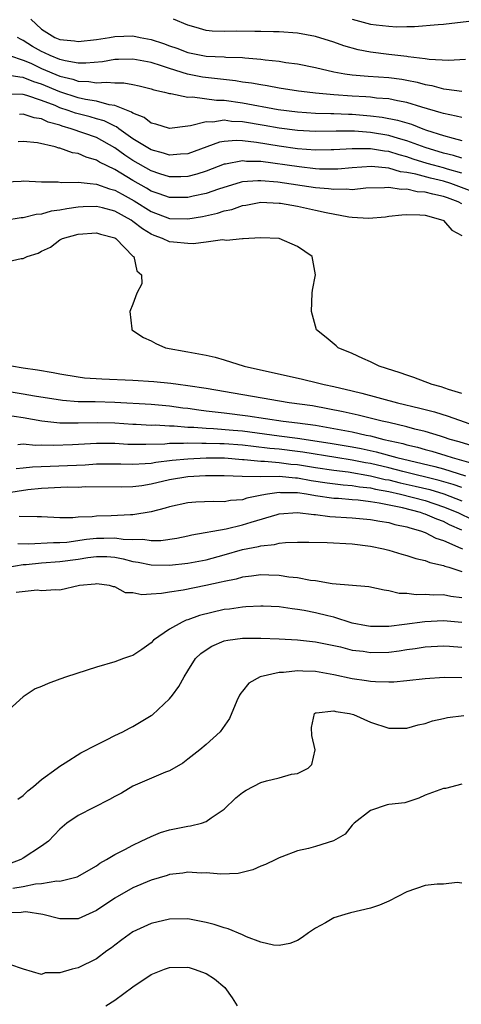
# Model space of a CAD drawing. Units: inches. Extents: x 2598000 to 2601000, y 1518000 to 1521000.
# Drawn here: x 2598249 to 2598297, y 1518339 to 1518447 of the extents above; entities that cross this region are included whole.
import ezdxf

# ---------------------------------------------------------------- set-up
doc = ezdxf.new("R2010")
doc.units = ezdxf.units.IN
doc.header["$MEASUREMENT"] = 0
doc.layers.add('LD25981518_2ft', color=123, linetype='Continuous')

msp = doc.modelspace()

# ---------------------------------------------------------------- linework, layer by layer
at = {"layer": 'LD25981518_2ft'}
for points, elevation in [([(2598249.81, 1518447), (2598251, 1518445.9), (2598252.44, 1518445), (2598253, 1518444.76), (2598254.61, 1518444.61), (2598255, 1518444.53), (2598257, 1518444.76), (2598258.42, 1518445), (2598259, 1518445.11), (2598261, 1518445.18), (2598261.8, 1518445), (2598263, 1518444.78), (2598264.34, 1518444.34), (2598265, 1518444.09), (2598265.81, 1518443.81), (2598267, 1518443.35), (2598269, 1518442.94), (2598271, 1518442.86), (2598271.16, 1518442.84), (2598273, 1518442.79), (2598273.24, 1518442.76), (2598275, 1518442.6), (2598275.46, 1518442.53), (2598277, 1518442.38), (2598277.74, 1518442.26), (2598279, 1518442.11), (2598281, 1518441.7), (2598283, 1518441.22), (2598284.21, 1518441), (2598285, 1518440.89), (2598286.75, 1518440.75), (2598289, 1518440.61), (2598290.42, 1518440.42), (2598291, 1518440.33), (2598292.1, 1518440.1), (2598293, 1518439.84), (2598293.72, 1518439.72), (2598295, 1518439.35), (2598295.34, 1518439.34), (2598297, 1518439.1)], 8976), ([(2598297.42, 1518442.58), (2598295.55, 1518442.45), (2598293.44, 1518442.56), (2598293, 1518442.64), (2598291.14, 1518442.86), (2598291, 1518442.89), (2598289, 1518443.11), (2598287, 1518443.38), (2598285.65, 1518443.65), (2598284.09, 1518444.09), (2598283, 1518444.48), (2598281, 1518445.1), (2598279, 1518445.45), (2598277, 1518445.59), (2598276.4, 1518445.6), (2598275, 1518445.66), (2598274.35, 1518445.65), (2598272.31, 1518445.69), (2598271, 1518445.66), (2598269.69, 1518445.69), (2598269, 1518445.76), (2598267.91, 1518446.09), (2598267, 1518446.32), (2598265.45, 1518447)], 8974), ([(2598285, 1518446.98), (2598287, 1518446.46), (2598287.64, 1518446.36), (2598289, 1518446.21), (2598289.84, 1518446.16), (2598291, 1518446.18), (2598291.82, 1518446.18), (2598294.42, 1518446.42), (2598295, 1518446.45), (2598299, 1518446.93)], 8972), ([(2598297, 1518436.22), (2598296.39, 1518436.39), (2598295, 1518436.65), (2598294.74, 1518436.74), (2598292.64, 1518437.35), (2598291, 1518437.88), (2598289.95, 1518438.05), (2598289, 1518438.26), (2598287.65, 1518438.35), (2598287, 1518438.44), (2598286.49, 1518438.49), (2598285, 1518438.57), (2598283, 1518438.72), (2598281, 1518438.9), (2598280.06, 1518439), (2598279.12, 1518439.12), (2598277, 1518439.45), (2598275.7, 1518439.7), (2598275, 1518439.79), (2598273.98, 1518439.98), (2598273, 1518440.11), (2598272.24, 1518440.24), (2598268.63, 1518440.63), (2598266.96, 1518440.96), (2598265, 1518441.58), (2598264.11, 1518441.89), (2598263, 1518442.24), (2598261, 1518442.63), (2598259.43, 1518442.57), (2598259, 1518442.57), (2598257.67, 1518442.33), (2598255.83, 1518442.17), (2598255, 1518442.19), (2598253.57, 1518442.43), (2598253, 1518442.58), (2598251.95, 1518443), (2598251.31, 1518443.31), (2598251, 1518443.44), (2598250.01, 1518444.01), (2598249, 1518444.67), (2598248.76, 1518444.76), (2598248.37, 1518445)], 8978), ([(2598247.48, 1518443), (2598249, 1518442.51), (2598249.84, 1518442.16), (2598251, 1518441.61), (2598253, 1518440.76), (2598254.41, 1518440.41), (2598255, 1518440.2), (2598256.17, 1518440.17), (2598257, 1518440.02), (2598258.11, 1518440.11), (2598259, 1518440.02), (2598260.02, 1518440.02), (2598261, 1518439.84), (2598261.69, 1518439.69), (2598263, 1518439.37), (2598263.27, 1518439.27), (2598264.47, 1518439), (2598265, 1518438.85), (2598265.16, 1518438.84), (2598267, 1518438.46), (2598267.51, 1518438.49), (2598270.14, 1518438.14), (2598271, 1518438.12), (2598273, 1518437.83), (2598276.88, 1518437.12), (2598279, 1518436.84), (2598281, 1518436.72), (2598282.67, 1518436.67), (2598283, 1518436.67), (2598284.59, 1518436.59), (2598285, 1518436.59), (2598287, 1518436.42), (2598288.27, 1518436.27), (2598289.95, 1518435.95), (2598291.49, 1518435.49), (2598292.74, 1518435), (2598293.14, 1518434.86), (2598295, 1518434.27), (2598296.05, 1518433.95), (2598297, 1518433.72)], 8980), ([(2598297, 1518431.77), (2598296.08, 1518432.08), (2598295, 1518432.33), (2598293, 1518432.93), (2598291, 1518433.69), (2598290.06, 1518433.94), (2598289, 1518434.26), (2598287, 1518434.59), (2598285.27, 1518434.73), (2598283.26, 1518434.74), (2598281, 1518434.69), (2598279, 1518434.79), (2598277, 1518435.05), (2598275.35, 1518435.35), (2598273, 1518435.74), (2598271.8, 1518435.8), (2598271, 1518435.92), (2598269.73, 1518435.73), (2598269, 1518435.76), (2598267.3, 1518435.3), (2598267, 1518435.28), (2598265, 1518435.04), (2598263.51, 1518435.51), (2598263, 1518435.62), (2598262.22, 1518436.22), (2598261, 1518436.69), (2598260.83, 1518436.83), (2598259, 1518437.56), (2598258.38, 1518437.62), (2598257, 1518438), (2598255.81, 1518438.19), (2598255, 1518438.38), (2598253, 1518439.04), (2598251, 1518439.89), (2598250.14, 1518440.14), (2598249, 1518440.62), (2598248.63, 1518440.63), (2598247, 1518440.89)], 8982), ([(2598297, 1518430.12), (2598295.42, 1518430.58), (2598295, 1518430.72), (2598293.91, 1518431), (2598293.21, 1518431.21), (2598291.68, 1518431.68), (2598291, 1518431.93), (2598290.15, 1518432.15), (2598289, 1518432.5), (2598288.54, 1518432.54), (2598287, 1518432.8), (2598286.79, 1518432.79), (2598285, 1518432.81), (2598283, 1518432.69), (2598282.69, 1518432.69), (2598281, 1518432.65), (2598279, 1518432.8), (2598277, 1518433.08), (2598274.51, 1518433.49), (2598273, 1518433.66), (2598272.3, 1518433.7), (2598271, 1518433.6), (2598270.48, 1518433.52), (2598267, 1518432.26), (2598266.22, 1518432.22), (2598265, 1518432.11), (2598264.33, 1518432.33), (2598263, 1518432.68), (2598262.44, 1518433), (2598261, 1518433.91), (2598259.45, 1518435), (2598259.2, 1518435.2), (2598259, 1518435.28), (2598257.85, 1518435.85), (2598257, 1518436.08), (2598256.3, 1518436.3), (2598254.7, 1518436.7), (2598253.91, 1518437), (2598253, 1518437.3), (2598252.47, 1518437.53), (2598251, 1518438.1), (2598249.37, 1518438.63), (2598249, 1518438.73), (2598247.22, 1518438.78)], 8984), ([(2598298.13, 1518428.13), (2598296.66, 1518428.66), (2598295.81, 1518429), (2598295, 1518429.27), (2598293.58, 1518429.58), (2598291.96, 1518430.03), (2598291, 1518430.21), (2598290.29, 1518430.29), (2598289, 1518430.69), (2598287.13, 1518430.87), (2598285, 1518430.71), (2598283.43, 1518430.57), (2598283, 1518430.56), (2598281.41, 1518430.59), (2598281, 1518430.62), (2598279.18, 1518430.82), (2598275, 1518431.4), (2598273.43, 1518431.43), (2598273, 1518431.48), (2598271.12, 1518431.12), (2598271, 1518431.11), (2598269, 1518430.35), (2598267.98, 1518430.02), (2598267, 1518429.77), (2598266.26, 1518429.74), (2598265, 1518429.74), (2598263.93, 1518430.07), (2598263, 1518430.38), (2598261, 1518431.53), (2598260.11, 1518432.11), (2598259, 1518432.91), (2598257, 1518434.03), (2598254.25, 1518435), (2598253.27, 1518435.27), (2598253, 1518435.38), (2598251.73, 1518435.73), (2598251, 1518436.08), (2598250.2, 1518436.2), (2598249, 1518436.6), (2598248.57, 1518436.57)], 8986), ([(2598297, 1518426.78), (2598296.59, 1518427), (2598295.42, 1518427.42), (2598295, 1518427.58), (2598293.83, 1518427.83), (2598293, 1518428.06), (2598292.11, 1518428.11), (2598291, 1518428.37), (2598290.35, 1518428.35), (2598289, 1518428.58), (2598288.54, 1518428.54), (2598286.48, 1518428.48), (2598285, 1518428.32), (2598284.37, 1518428.37), (2598283, 1518428.34), (2598282.42, 1518428.42), (2598281, 1518428.54), (2598276.85, 1518429.15), (2598275, 1518429.3), (2598274.69, 1518429.31), (2598273, 1518429.17), (2598272.86, 1518429.14), (2598270.38, 1518428.38), (2598269, 1518427.9), (2598267.61, 1518427.61), (2598267, 1518427.46), (2598265, 1518427.47), (2598263.88, 1518427.88), (2598263, 1518428.18), (2598262.49, 1518428.49), (2598261, 1518429.35), (2598259, 1518430.54), (2598257.34, 1518431.34), (2598257, 1518431.56), (2598255.87, 1518431.87), (2598255, 1518432.27), (2598254.37, 1518432.37), (2598253, 1518432.87), (2598252.88, 1518432.88), (2598252.49, 1518433), (2598250.56, 1518433.44), (2598249, 1518433.6), (2598248.45, 1518433.55)], 8988), ([(2598247, 1518429.17), (2598248.75, 1518429.25), (2598249, 1518429.28), (2598251, 1518429.17), (2598252.83, 1518429.17), (2598253.13, 1518429.13), (2598255, 1518429.16), (2598256.31, 1518429), (2598257, 1518428.94), (2598258.43, 1518428.43), (2598259, 1518428.29), (2598259.82, 1518427.82), (2598261.12, 1518427.12), (2598263, 1518425.93), (2598265, 1518425.19), (2598267, 1518425.14), (2598268.6, 1518425.4), (2598270.25, 1518425.75), (2598271, 1518426), (2598271.83, 1518426.17), (2598273, 1518426.59), (2598273.36, 1518426.64), (2598275, 1518426.95), (2598277, 1518426.86), (2598277.16, 1518426.84), (2598279, 1518426.51), (2598281, 1518426.1), (2598282.16, 1518425.84), (2598284.63, 1518425.37), (2598285, 1518425.33), (2598286.79, 1518425.21), (2598288.64, 1518425.36), (2598289, 1518425.42), (2598290.42, 1518425.58), (2598291, 1518425.62), (2598292.42, 1518425.58), (2598293, 1518425.52), (2598294.93, 1518425), (2598295, 1518424.95), (2598295.9, 1518423.9), (2598297, 1518423.32)], 8990), ([(2598297, 1518406.01), (2598295.53, 1518406.47), (2598294.74, 1518406.74), (2598293.75, 1518407), (2598291.76, 1518407.76), (2598291, 1518408.01), (2598290.27, 1518408.27), (2598288.76, 1518408.76), (2598287.95, 1518409), (2598287, 1518409.48), (2598286.15, 1518409.85), (2598285, 1518410.39), (2598283.47, 1518411), (2598283.23, 1518411.23), (2598282.16, 1518412.16), (2598281.09, 1518413), (2598280.53, 1518415), (2598280.63, 1518417), (2598280.67, 1518417.33), (2598280.98, 1518419), (2598280.61, 1518421), (2598279, 1518422.1), (2598277, 1518423), (2598275, 1518423.06), (2598273.7, 1518423), (2598273.06, 1518422.94), (2598273, 1518422.95), (2598271.25, 1518422.75), (2598270.82, 1518422.82), (2598269, 1518422.59), (2598267.61, 1518422.39), (2598267, 1518422.42), (2598265.43, 1518422.57), (2598265, 1518422.63), (2598264.25, 1518423), (2598263.33, 1518423.33), (2598263, 1518423.47), (2598262.04, 1518424.04), (2598261, 1518424.86), (2598260.79, 1518425), (2598259, 1518425.99), (2598257.67, 1518426.33), (2598257, 1518426.48), (2598255.55, 1518426.45), (2598255, 1518426.41), (2598253.76, 1518426.24), (2598253, 1518426.08), (2598252.04, 1518425.96), (2598251, 1518425.64), (2598250.39, 1518425.61), (2598249, 1518425.24), (2598248.77, 1518425.23), (2598246.96, 1518424.96)], 8992), ([(2598247, 1518420.4), (2598248.78, 1518420.78), (2598249, 1518420.78), (2598249.43, 1518421), (2598250.61, 1518421.39), (2598251, 1518421.6), (2598251.98, 1518422.02), (2598253, 1518422.83), (2598253.3, 1518423), (2598255, 1518423.46), (2598257, 1518423.6), (2598257.45, 1518423.46), (2598259, 1518423.07), (2598259.11, 1518423), (2598261.03, 1518421.03), (2598261.09, 1518421), (2598261.43, 1518419.43), (2598261.93, 1518419), (2598261.98, 1518418.02), (2598261.43, 1518417), (2598261, 1518415.79), (2598260.65, 1518415), (2598260.89, 1518413.11), (2598260.89, 1518413), (2598262.16, 1518412.16), (2598263, 1518411.79), (2598263.5, 1518411.5), (2598264.57, 1518411), (2598267, 1518410.59), (2598269, 1518410.23), (2598269.99, 1518409.99), (2598271, 1518409.71), (2598273.16, 1518409), (2598279.57, 1518407.57), (2598281.19, 1518407.19), (2598281.92, 1518407), (2598283, 1518406.78), (2598285, 1518406.32), (2598286.07, 1518406.07), (2598289.97, 1518405), (2598292.42, 1518404.42), (2598293, 1518404.25), (2598294, 1518404), (2598295.52, 1518403.52), (2598299, 1518402.28)], 8994), ([(2598298.24, 1518400.24), (2598296.72, 1518400.72), (2598295.71, 1518401), (2598295, 1518401.24), (2598294.67, 1518401.33), (2598293, 1518401.85), (2598291.87, 1518402.13), (2598291, 1518402.38), (2598289, 1518402.85), (2598288.3, 1518403), (2598285.65, 1518403.65), (2598284.02, 1518404.02), (2598282.35, 1518404.35), (2598280.65, 1518404.65), (2598278.12, 1518405), (2598269, 1518406.56), (2598267, 1518406.87), (2598265.95, 1518407), (2598265.13, 1518407.13), (2598263.3, 1518407.3), (2598261, 1518407.43), (2598257.58, 1518407.58), (2598255.7, 1518407.7), (2598255, 1518407.79), (2598253, 1518408.13), (2598252.28, 1518408.28), (2598250.57, 1518408.57), (2598249, 1518408.78), (2598247.72, 1518409)], 8996), ([(2598247, 1518406.3), (2598249, 1518405.99), (2598250.22, 1518405.78), (2598253.3, 1518405.3), (2598255, 1518405.16), (2598256.86, 1518405.14), (2598259, 1518405.08), (2598263, 1518404.84), (2598265, 1518404.66), (2598266.46, 1518404.46), (2598267, 1518404.4), (2598268.22, 1518404.22), (2598269, 1518404.13), (2598270, 1518404), (2598271, 1518403.9), (2598273.58, 1518403.58), (2598277.44, 1518403), (2598279, 1518402.82), (2598281, 1518402.54), (2598283, 1518402.2), (2598285, 1518401.82), (2598286.53, 1518401.46), (2598287, 1518401.37), (2598288.47, 1518401), (2598290.54, 1518400.54), (2598291, 1518400.41), (2598292.14, 1518400.14), (2598293, 1518399.89), (2598293.71, 1518399.71), (2598295.24, 1518399.24), (2598295.94, 1518399), (2598299, 1518398.13)], 8998), ([(2598247, 1518403.69), (2598249, 1518403.38), (2598251.02, 1518403.02), (2598253, 1518402.81), (2598255, 1518402.8), (2598257.16, 1518402.84), (2598259, 1518402.79), (2598261, 1518402.65), (2598261.35, 1518402.65), (2598263, 1518402.55), (2598263.43, 1518402.57), (2598265, 1518402.47), (2598265.53, 1518402.47), (2598267, 1518402.34), (2598267.67, 1518402.33), (2598269, 1518402.22), (2598269.81, 1518402.19), (2598271.98, 1518402.02), (2598273, 1518401.92), (2598277, 1518401.4), (2598279, 1518401.13), (2598282.59, 1518400.59), (2598285, 1518400.18), (2598286, 1518400), (2598287.64, 1518399.64), (2598289.89, 1518399), (2598294.04, 1518398.04), (2598295, 1518397.77), (2598297.41, 1518397)], 9000), ([(2598297, 1518395.72), (2598296.07, 1518396.07), (2598294.51, 1518396.51), (2598290.53, 1518397.47), (2598289, 1518397.87), (2598287, 1518398.35), (2598286.44, 1518398.44), (2598285, 1518398.73), (2598283.21, 1518399), (2598279.59, 1518399.59), (2598279, 1518399.67), (2598277, 1518399.91), (2598276, 1518400), (2598274.2, 1518400.2), (2598273, 1518400.36), (2598271, 1518400.51), (2598270.51, 1518400.51), (2598269, 1518400.55), (2598268.54, 1518400.54), (2598267, 1518400.57), (2598266.53, 1518400.53), (2598265, 1518400.54), (2598264.48, 1518400.48), (2598262.42, 1518400.42), (2598260.45, 1518400.45), (2598259, 1518400.53), (2598257, 1518400.54), (2598254.4, 1518400.4), (2598252.32, 1518400.32), (2598251, 1518400.36), (2598250.34, 1518400.34), (2598249, 1518400.46), (2598248.41, 1518400.41)], 9002), ([(2598248.2, 1518397.8), (2598249, 1518397.87), (2598250, 1518398), (2598255.78, 1518398.22), (2598257, 1518398.31), (2598259.68, 1518398.32), (2598261, 1518398.28), (2598262.35, 1518398.35), (2598263, 1518398.41), (2598263.49, 1518398.51), (2598265.28, 1518398.72), (2598267, 1518398.88), (2598269, 1518398.96), (2598271.03, 1518398.97), (2598273, 1518398.81), (2598273.19, 1518398.81), (2598275, 1518398.61), (2598275.4, 1518398.6), (2598277, 1518398.45), (2598278.29, 1518398.29), (2598279, 1518398.23), (2598281, 1518397.92), (2598283, 1518397.63), (2598284.56, 1518397.44), (2598287, 1518397.02), (2598288.62, 1518396.62), (2598289, 1518396.56), (2598290.25, 1518396.25), (2598291.89, 1518395.89), (2598293.5, 1518395.5), (2598295.05, 1518395.05), (2598297, 1518394.28)], 9004), ([(2598247.15, 1518395.15), (2598249.5, 1518395.5), (2598251, 1518395.67), (2598251.71, 1518395.71), (2598253.79, 1518395.79), (2598255, 1518395.78), (2598255.82, 1518395.82), (2598259.79, 1518395.79), (2598261, 1518395.84), (2598261.96, 1518395.96), (2598263, 1518396.13), (2598265, 1518396.59), (2598267, 1518396.95), (2598268.94, 1518397.06), (2598271, 1518397.04), (2598272.97, 1518396.97), (2598274.95, 1518396.95), (2598277, 1518396.96), (2598278.78, 1518396.78), (2598279, 1518396.78), (2598280.51, 1518396.51), (2598282.25, 1518396.25), (2598284.02, 1518396.02), (2598285, 1518395.94), (2598285.8, 1518395.8), (2598287, 1518395.68), (2598287.55, 1518395.55), (2598289, 1518395.29), (2598290.29, 1518395), (2598293, 1518394.29), (2598295, 1518393.63), (2598296.56, 1518393), (2598298.2, 1518392.2)], 9006), ([(2598297, 1518391.07), (2598295.65, 1518391.65), (2598295, 1518391.99), (2598294.25, 1518392.25), (2598293, 1518392.82), (2598292.86, 1518392.86), (2598292.47, 1518393), (2598290.5, 1518393.5), (2598287.97, 1518394.03), (2598287, 1518394.17), (2598285.67, 1518394.33), (2598285, 1518394.37), (2598283.49, 1518394.51), (2598283, 1518394.54), (2598281, 1518394.83), (2598279.99, 1518395), (2598279, 1518395.13), (2598277.16, 1518395.16), (2598277, 1518395.17), (2598275.74, 1518395), (2598275.11, 1518394.89), (2598273.45, 1518394.55), (2598273, 1518394.39), (2598271.69, 1518394.31), (2598271, 1518394.17), (2598269.79, 1518394.21), (2598267.88, 1518394.12), (2598267, 1518394.04), (2598265, 1518393.61), (2598264.54, 1518393.46), (2598263, 1518393.08), (2598261, 1518392.73), (2598260.74, 1518392.74), (2598258.62, 1518392.62), (2598257, 1518392.59), (2598256.52, 1518392.52), (2598255, 1518392.48), (2598254.42, 1518392.42), (2598253, 1518392.42), (2598251, 1518392.5), (2598250.53, 1518392.53), (2598248.55, 1518392.55)], 9008), ([(2598248.39, 1518389.61), (2598249.57, 1518389.57), (2598252.3, 1518389.7), (2598253, 1518389.69), (2598253.75, 1518389.75), (2598255.92, 1518390.08), (2598257, 1518390.19), (2598257.81, 1518390.19), (2598259, 1518390.23), (2598259.92, 1518390.08), (2598261, 1518390.05), (2598262.07, 1518390.07), (2598263, 1518389.92), (2598264.06, 1518389.94), (2598265.8, 1518390.2), (2598267, 1518390.44), (2598267.46, 1518390.54), (2598271.22, 1518391.22), (2598273, 1518391.65), (2598273.95, 1518391.95), (2598276.78, 1518392.78), (2598277, 1518392.83), (2598279, 1518393), (2598280.79, 1518392.79), (2598281, 1518392.79), (2598282.57, 1518392.57), (2598285, 1518392.42), (2598287, 1518392.24), (2598288.03, 1518392.03), (2598289, 1518391.88), (2598289.67, 1518391.67), (2598291, 1518391.41), (2598291.3, 1518391.3), (2598292.47, 1518391), (2598293, 1518390.8), (2598294.17, 1518390.17), (2598295, 1518389.92), (2598296.91, 1518389.09), (2598297.09, 1518389)], 9010), ([(2598247.3, 1518387), (2598249, 1518387.3), (2598249.31, 1518387.31), (2598251, 1518387.49), (2598253, 1518387.62), (2598255, 1518387.89), (2598256.06, 1518388.06), (2598257, 1518388.17), (2598258.15, 1518388.16), (2598259, 1518388.09), (2598259.92, 1518387.92), (2598261, 1518387.64), (2598261.56, 1518387.56), (2598263, 1518387.25), (2598265, 1518387.22), (2598267, 1518387.44), (2598269, 1518387.82), (2598271, 1518388.36), (2598273, 1518388.93), (2598274.73, 1518389.27), (2598275, 1518389.36), (2598276.51, 1518389.49), (2598277, 1518389.62), (2598277.7, 1518389.7), (2598279, 1518389.74), (2598280.25, 1518389.75), (2598282.28, 1518389.72), (2598285, 1518389.56), (2598287, 1518389.32), (2598288.44, 1518389), (2598289, 1518388.86), (2598290.44, 1518388.44), (2598291, 1518388.29), (2598291.96, 1518387.96), (2598293, 1518387.74), (2598293.51, 1518387.51), (2598295, 1518387.2), (2598295.13, 1518387.13), (2598295.59, 1518387), (2598297, 1518386.54)], 9012), ([(2598297, 1518383.65), (2598295.8, 1518383.8), (2598295, 1518383.97), (2598293.95, 1518383.95), (2598293, 1518384.03), (2598291.99, 1518383.99), (2598291, 1518384.13), (2598290.14, 1518384.14), (2598289, 1518384.43), (2598288.49, 1518384.49), (2598286.84, 1518384.84), (2598282.8, 1518385.2), (2598281, 1518385.5), (2598280.45, 1518385.55), (2598279, 1518385.85), (2598278.07, 1518385.93), (2598277, 1518386.11), (2598275.88, 1518386.12), (2598275, 1518386.16), (2598273.99, 1518386.01), (2598273, 1518385.91), (2598272.29, 1518385.71), (2598271, 1518385.45), (2598270.65, 1518385.35), (2598268.99, 1518384.99), (2598266.49, 1518384.49), (2598265, 1518384.27), (2598264.12, 1518384.12), (2598263, 1518384.07), (2598261.98, 1518383.98), (2598261, 1518384.2), (2598260.2, 1518384.2), (2598259, 1518384.86), (2598258.86, 1518384.86), (2598258.43, 1518385), (2598257, 1518385.17), (2598256.86, 1518385.14), (2598255.14, 1518385), (2598253, 1518384.48), (2598252.54, 1518384.54), (2598251, 1518384.42), (2598250.5, 1518384.5), (2598248.23, 1518384.23)], 9014), ([(2598297, 1518380.96), (2598295, 1518381.15), (2598292.96, 1518381.04), (2598290.72, 1518380.72), (2598289, 1518380.51), (2598288.5, 1518380.5), (2598287, 1518380.51), (2598286.58, 1518380.58), (2598285, 1518380.89), (2598283, 1518381.52), (2598282.33, 1518381.67), (2598281, 1518382.02), (2598279.73, 1518382.27), (2598279, 1518382.39), (2598278.43, 1518382.43), (2598277, 1518382.65), (2598275.27, 1518382.73), (2598275, 1518382.74), (2598273.35, 1518382.65), (2598273, 1518382.64), (2598271.58, 1518382.42), (2598271, 1518382.36), (2598268.3, 1518381.7), (2598267, 1518381.23), (2598266.81, 1518381.19), (2598266.39, 1518381), (2598265, 1518380.22), (2598263.26, 1518379), (2598263, 1518378.72), (2598261.99, 1518378.01), (2598261, 1518377.34), (2598260.75, 1518377.25), (2598259.97, 1518377), (2598259, 1518376.65), (2598257, 1518376.05), (2598253.71, 1518375), (2598253, 1518374.74), (2598251.71, 1518374.29), (2598251, 1518373.94), (2598250.31, 1518373.69), (2598249, 1518372.81), (2598247, 1518371.01)], 9016), ([(2598248.4, 1518361.6), (2598249, 1518362.02), (2598249.48, 1518362.52), (2598250.11, 1518363), (2598251, 1518363.77), (2598252.7, 1518365), (2598253, 1518365.24), (2598253.59, 1518365.59), (2598255.31, 1518366.69), (2598257, 1518367.56), (2598258.09, 1518368.09), (2598259, 1518368.57), (2598259.89, 1518369), (2598260.62, 1518369.38), (2598261, 1518369.55), (2598263, 1518370.76), (2598263.14, 1518370.86), (2598265, 1518372.61), (2598265.32, 1518373), (2598266.04, 1518373.96), (2598266.6, 1518375), (2598267, 1518375.66), (2598267.86, 1518377), (2598268.44, 1518377.56), (2598269, 1518377.96), (2598269.65, 1518378.35), (2598271, 1518378.93), (2598271.38, 1518379), (2598273, 1518379.23), (2598275, 1518379.24), (2598277, 1518379.16), (2598279, 1518379.06), (2598281, 1518378.85), (2598283.73, 1518378.27), (2598285, 1518377.93), (2598286.2, 1518377.8), (2598287, 1518377.67), (2598289, 1518377.72), (2598290.15, 1518377.85), (2598291, 1518377.99), (2598291.9, 1518378.1), (2598293, 1518378.29), (2598295, 1518378.39), (2598295.64, 1518378.36), (2598297, 1518378.25)], 9018), ([(2598297, 1518374.88), (2598295.08, 1518374.92), (2598293, 1518374.79), (2598291, 1518374.55), (2598289.57, 1518374.43), (2598289, 1518374.42), (2598287.55, 1518374.45), (2598287, 1518374.5), (2598286.58, 1518374.58), (2598285, 1518374.79), (2598283, 1518375.21), (2598281, 1518375.57), (2598279.61, 1518375.61), (2598279, 1518375.66), (2598277.47, 1518375.47), (2598277, 1518375.48), (2598274.93, 1518375), (2598273.7, 1518374.3), (2598273, 1518373.42), (2598272.8, 1518373.2), (2598272.67, 1518373), (2598272.39, 1518372.39), (2598271.56, 1518370.44), (2598270.56, 1518369), (2598269, 1518367.58), (2598268.34, 1518367), (2598267, 1518365.98), (2598266.45, 1518365.55), (2598265, 1518364.72), (2598264.57, 1518364.57), (2598261, 1518363.02), (2598259.73, 1518362.27), (2598259, 1518361.89), (2598258.44, 1518361.56), (2598255, 1518359.84), (2598253.77, 1518359), (2598253, 1518358.33), (2598251.75, 1518357), (2598251, 1518356.46), (2598249, 1518355.17), (2598248.71, 1518355), (2598247.47, 1518354.53)], 9020), ([(2598247.86, 1518351.86), (2598249, 1518352.06), (2598250.34, 1518352.34), (2598251, 1518352.38), (2598252.66, 1518352.66), (2598253, 1518352.65), (2598254.9, 1518353.1), (2598257, 1518354.33), (2598257.38, 1518354.62), (2598258.09, 1518355), (2598259, 1518355.57), (2598260.11, 1518356.11), (2598261, 1518356.59), (2598261.9, 1518357), (2598263, 1518357.54), (2598264.03, 1518357.97), (2598265, 1518358.26), (2598267, 1518358.67), (2598267.3, 1518358.7), (2598268.49, 1518359), (2598269, 1518359.16), (2598269.57, 1518359.57), (2598271, 1518360.53), (2598272.25, 1518361.75), (2598273, 1518362.34), (2598273.39, 1518362.61), (2598275, 1518363.43), (2598275.62, 1518363.62), (2598277, 1518363.96), (2598278.35, 1518364.35), (2598279, 1518364.43), (2598280.19, 1518365), (2598280.6, 1518365.4), (2598280.96, 1518367), (2598280.58, 1518368.58), (2598280.56, 1518369.44), (2598280.89, 1518371), (2598281, 1518371.07), (2598281.05, 1518371.05), (2598283, 1518371.27), (2598283.21, 1518371.21), (2598284.71, 1518371), (2598285.13, 1518370.87), (2598287, 1518370.04), (2598289, 1518369.39), (2598289.37, 1518369.37), (2598291, 1518369.38), (2598292.24, 1518369.76), (2598293, 1518369.9), (2598293.81, 1518370.19), (2598295, 1518370.43), (2598295.44, 1518370.56), (2598297.23, 1518370.77)], 9022), ([(2598297, 1518363.24), (2598295.21, 1518362.79), (2598295, 1518362.77), (2598293, 1518362.05), (2598292.29, 1518361.71), (2598290.77, 1518361.23), (2598289, 1518361.03), (2598288.84, 1518361), (2598287, 1518360.36), (2598285.22, 1518359), (2598285, 1518358.76), (2598284.23, 1518357.77), (2598282.94, 1518357.06), (2598281, 1518356.44), (2598280.23, 1518356.23), (2598279, 1518355.95), (2598277.29, 1518355.29), (2598277, 1518355.2), (2598276.64, 1518355), (2598275.52, 1518354.48), (2598275, 1518354.27), (2598274.14, 1518353.86), (2598272.53, 1518353.47), (2598270.61, 1518353.39), (2598269, 1518353.54), (2598268.47, 1518353.53), (2598267, 1518353.62), (2598266.47, 1518353.53), (2598265, 1518353.37), (2598264.73, 1518353.27), (2598263, 1518352.74), (2598261, 1518351.91), (2598259, 1518350.79), (2598257, 1518349.42), (2598255, 1518348.52), (2598253, 1518348.52), (2598251.12, 1518349), (2598249.28, 1518349.28), (2598249, 1518349.26), (2598248.78, 1518349.22), (2598247, 1518349.18)], 9024), ([(2598297, 1518352.43), (2598296.49, 1518352.49), (2598295, 1518352.32), (2598294.32, 1518352.32), (2598293, 1518352.16), (2598291, 1518351.48), (2598289, 1518350.45), (2598287.98, 1518350.02), (2598287, 1518349.67), (2598284.82, 1518349.18), (2598284.19, 1518349), (2598283, 1518348.61), (2598282.08, 1518348.08), (2598281, 1518347.51), (2598280.21, 1518347), (2598279.53, 1518346.47), (2598279, 1518346.15), (2598278.19, 1518345.81), (2598277, 1518345.58), (2598276.37, 1518345.63), (2598275, 1518345.97), (2598273.44, 1518346.56), (2598273, 1518346.77), (2598271.42, 1518347.42), (2598271, 1518347.52), (2598269.89, 1518347.89), (2598269, 1518348.13), (2598267, 1518348.5), (2598265, 1518348.48), (2598263, 1518348), (2598261, 1518347.09), (2598259.78, 1518346.22), (2598259, 1518345.62), (2598258.66, 1518345.34), (2598258.16, 1518345), (2598257, 1518344.14), (2598255, 1518343.15), (2598254.34, 1518343), (2598253, 1518342.6), (2598251.38, 1518342.62), (2598251, 1518342.43), (2598249.02, 1518343.02), (2598247.53, 1518343.53)], 9026), ([(2598258.03, 1518339), (2598259, 1518339.63), (2598261, 1518341.07), (2598263, 1518342.42), (2598264.47, 1518343), (2598265, 1518343.19), (2598267, 1518343.21), (2598267.17, 1518343.17), (2598267.72, 1518343), (2598269, 1518342.52), (2598269.94, 1518341.94), (2598271.07, 1518341), (2598271.86, 1518339.86), (2598272.4, 1518339)], 9028)]:
    msp.add_lwpolyline(points, dxfattribs=dict(at, elevation=elevation))

doc.saveas('drawing.dxf')
